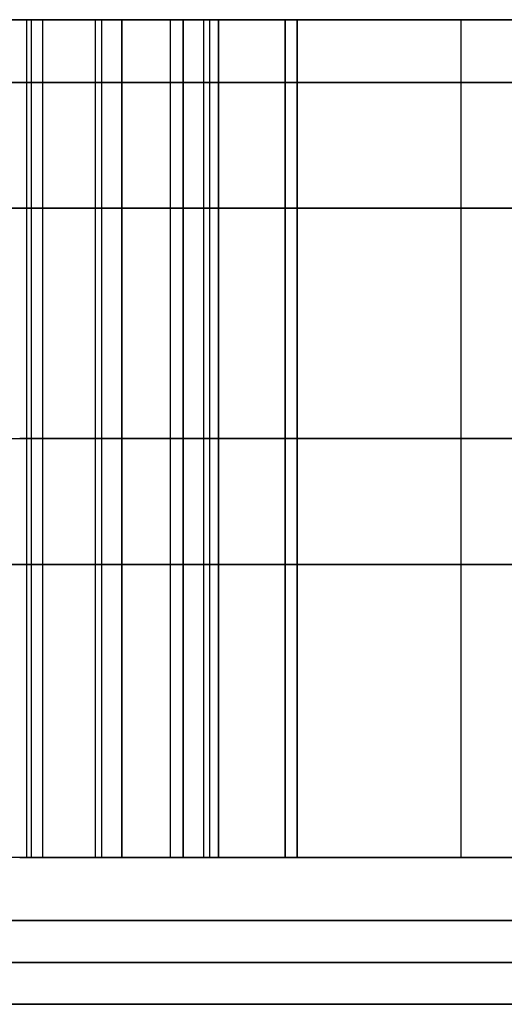
# Model space of a CAD drawing. Units: millimetres. Extents: x -20 to 20, y -625 to 44.
# Drawn here: x -7 to -6, y -597 to -595 of the extents above; entities that cross this region are included whole.
import ezdxf

# ---------------------------------------------------------------- set-up
doc = ezdxf.new("R2010")
doc.units = ezdxf.units.MM
doc.header["$MEASUREMENT"] = 0
doc.layers.add('2', color=7, linetype='Continuous')
doc.layers.add('3', color=7, linetype='Continuous')

msp = doc.modelspace()

# ---------------------------------------------------------------- linework, layer by layer
at = {"layer": '2', "color": 7, "true_color": 0xf5f5f5}
for p, q in [((-6.5293, -594.9207, -30.1707), (-7.7707, -594.9207, -30.1707)), ((-6.745, -594.9207, -15.1479), (-6.745, -596.9207, -15.1479)), ((-6.5922, -594.9207, -43.8582), (-6.5922, -596.9207, -43.8582)), ((-6.5922, -594.9207, -15.8082), (-6.5922, -596.9207, -15.8082)), ((-6.5922, -594.9207, -17.4582), (-6.5922, -596.9207, -17.4582)), ((-6.5922, -594.9207, -19.1082), (-6.5922, -596.9207, -19.1082)), ((-6.5922, -594.9207, -20.7582), (-6.5922, -596.9207, -20.7582)), ((-6.5922, -594.9207, -22.4082), (-6.5922, -596.9207, -22.4082)), ((-6.5922, -594.9207, -24.0582), (-6.5922, -596.9207, -24.0582)), ((-6.5922, -594.9207, -25.7082), (-6.5922, -596.9207, -25.7082)), ((-6.5922, -594.9207, -27.3582), (-6.5922, -596.9207, -27.3582)), ((-6.5922, -594.9207, -29.0082), (-6.5922, -596.9207, -29.0082)), ((-6.5922, -594.9207, -30.6582), (-6.5922, -596.9207, -30.6582)), ((-6.5922, -594.9207, -32.3082), (-6.5922, -596.9207, -32.3082)), ((-6.5922, -594.9207, -33.9582), (-6.5922, -596.9207, -33.9582)), ((-6.5922, -594.9207, -35.6082), (-6.5922, -596.9207, -35.6082)), ((-6.5922, -594.9207, -37.2582), (-6.5922, -596.9207, -37.2582)), ((-6.5922, -594.9207, -38.9082), (-6.5922, -596.9207, -38.9082)), ((-6.5922, -594.9207, -40.5582), (-6.5922, -596.9207, -40.5582)), ((-6.5922, -594.9207, -42.2082), (-6.5922, -596.9207, -42.2082)), ((-6.5778, -594.9207, -44.5582), (-6.5778, -596.9207, -44.5582)), ((-6.5778, -594.9207, -16.5082), (-6.5778, -596.9207, -16.5082)), ((-6.5778, -594.9207, -18.1582), (-6.5778, -596.9207, -18.1582)), ((-6.5778, -594.9207, -19.8082), (-6.5778, -596.9207, -19.8082)), ((-6.5778, -594.9207, -21.4582), (-6.5778, -596.9207, -21.4582)), ((-6.5778, -594.9207, -23.1082), (-6.5778, -596.9207, -23.1082)), ((-6.5778, -594.9207, -24.7582), (-6.5778, -596.9207, -24.7582)), ((-6.5778, -594.9207, -26.4082), (-6.5778, -596.9207, -26.4082)), ((-6.5778, -594.9207, -28.0582), (-6.5778, -596.9207, -28.0582)), ((-6.5778, -594.9207, -29.7082), (-6.5778, -596.9207, -29.7082)), ((-6.5778, -594.9207, -31.3582), (-6.5778, -596.9207, -31.3582)), ((-6.5778, -594.9207, -33.0082), (-6.5778, -596.9207, -33.0082)), ((-6.5778, -594.9207, -34.6582), (-6.5778, -596.9207, -34.6582)), ((-6.5778, -594.9207, -36.3082), (-6.5778, -596.9207, -36.3082)), ((-6.5778, -594.9207, -37.9582), (-6.5778, -596.9207, -37.9582)), ((-6.5778, -594.9207, -39.6082), (-6.5778, -596.9207, -39.6082)), ((-6.5778, -594.9207, -41.2582), (-6.5778, -596.9207, -41.2582)), ((-6.5778, -594.9207, -42.9082), (-6.5778, -596.9207, -42.9082)), ((-6.4137, -594.9207, -45.2211), (-6.4137, -596.9207, -45.2211)), ((-6.4137, -594.9207, -15.1204), (-6.4137, -596.9207, -15.1204)), ((-6.3345, -594.9207, -44.6832), (-6.3345, -596.9207, -44.6832)), ((-6.3345, -594.9207, -16.6332), (-6.3345, -596.9207, -16.6332)), ((-6.3345, -594.9207, -18.2832), (-6.3345, -596.9207, -18.2832)), ((-6.3345, -594.9207, -19.9332), (-6.3345, -596.9207, -19.9332)), ((-6.3345, -594.9207, -21.5832), (-6.3345, -596.9207, -21.5832)), ((-6.3345, -594.9207, -23.2332), (-6.3345, -596.9207, -23.2332)), ((-6.3345, -594.9207, -24.8832), (-6.3345, -596.9207, -24.8832)), ((-6.3345, -594.9207, -26.5332), (-6.3345, -596.9207, -26.5332)), ((-6.3345, -594.9207, -28.1832), (-6.3345, -596.9207, -28.1832)), ((-6.3345, -594.9207, -29.8332), (-6.3345, -596.9207, -29.8332)), ((-6.3345, -594.9207, -31.4832), (-6.3345, -596.9207, -31.4832)), ((-6.3345, -594.9207, -33.1332), (-6.3345, -596.9207, -33.1332)), ((-6.3345, -594.9207, -34.7832), (-6.3345, -596.9207, -34.7832)), ((-6.3345, -594.9207, -36.4332), (-6.3345, -596.9207, -36.4332)), ((-6.3345, -594.9207, -38.0832), (-6.3345, -596.9207, -38.0832)), ((-6.3345, -594.9207, -39.7332), (-6.3345, -596.9207, -39.7332)), ((-6.3345, -594.9207, -41.3832), (-6.3345, -596.9207, -41.3832)), ((-6.3345, -594.9207, -43.0332), (-6.3345, -596.9207, -43.0332)), ((-6.3201, -594.9207, -15.6832), (-6.3201, -596.9207, -15.6832)), ((-6.3201, -594.9207, -17.3332), (-6.3201, -596.9207, -17.3332)), ((-6.3201, -594.9207, -18.9832), (-6.3201, -596.9207, -18.9832)), ((-6.3201, -594.9207, -20.6332), (-6.3201, -596.9207, -20.6332)), ((-6.3201, -594.9207, -22.2832), (-6.3201, -596.9207, -22.2832)), ((-6.3201, -594.9207, -23.9332), (-6.3201, -596.9207, -23.9332)), ((-6.3201, -594.9207, -25.5832), (-6.3201, -596.9207, -25.5832)), ((-6.3201, -594.9207, -27.2332), (-6.3201, -596.9207, -27.2332)), ((-6.3201, -594.9207, -28.8832), (-6.3201, -596.9207, -28.8832)), ((-6.3201, -594.9207, -30.5332), (-6.3201, -596.9207, -30.5332)), ((-6.3201, -594.9207, -32.1832), (-6.3201, -596.9207, -32.1832)), ((-6.3201, -594.9207, -33.8332), (-6.3201, -596.9207, -33.8332)), ((-6.3201, -594.9207, -35.4832), (-6.3201, -596.9207, -35.4832)), ((-6.3201, -594.9207, -37.1332), (-6.3201, -596.9207, -37.1332)), ((-6.3201, -594.9207, -38.7832), (-6.3201, -596.9207, -38.7832)), ((-6.3201, -594.9207, -40.4332), (-6.3201, -596.9207, -40.4332)), ((-6.3201, -594.9207, -42.0832), (-6.3201, -596.9207, -42.0832)), ((-6.3201, -594.9207, -43.7332), (-6.3201, -596.9207, -43.7332)), ((-5.72, -594.9207, -44.3457), (-5.72, -596.9207, -44.3457)), ((-5.72, -594.9207, -16.0457), (-5.72, -596.9207, -16.0457)), ((-5.72, -594.9207, -17.6957), (-5.72, -596.9207, -17.6957)), ((-5.72, -594.9207, -16.2957), (-5.72, -596.9207, -16.2957)), ((-5.72, -594.9207, -19.3457), (-5.72, -596.9207, -19.3457)), ((-5.72, -594.9207, -17.9457), (-5.72, -596.9207, -17.9457)), ((-5.72, -594.9207, -20.9957), (-5.72, -596.9207, -20.9957)), ((-5.72, -594.9207, -19.5957), (-5.72, -596.9207, -19.5957)), ((-5.72, -594.9207, -22.6457), (-5.72, -596.9207, -22.6457)), ((-5.72, -594.9207, -21.2457), (-5.72, -596.9207, -21.2457)), ((-5.72, -594.9207, -24.2957), (-5.72, -596.9207, -24.2957)), ((-5.72, -594.9207, -22.8957), (-5.72, -596.9207, -22.8957)), ((-5.72, -594.9207, -25.9457), (-5.72, -596.9207, -25.9457)), ((-5.72, -594.9207, -24.5457), (-5.72, -596.9207, -24.5457)), ((-5.72, -594.9207, -27.5957), (-5.72, -596.9207, -27.5957)), ((-5.72, -594.9207, -26.1957), (-5.72, -596.9207, -26.1957)), ((-5.72, -594.9207, -29.2457), (-5.72, -596.9207, -29.2457)), ((-5.72, -594.9207, -27.8457), (-5.72, -596.9207, -27.8457)), ((-5.72, -594.9207, -30.8957), (-5.72, -596.9207, -30.8957)), ((-5.72, -594.9207, -29.4957), (-5.72, -596.9207, -29.4957)), ((-5.72, -594.9207, -32.5457), (-5.72, -596.9207, -32.5457)), ((-5.72, -594.9207, -31.1457), (-5.72, -596.9207, -31.1457)), ((-5.72, -594.9207, -34.1957), (-5.72, -596.9207, -34.1957)), ((-5.72, -594.9207, -32.7957), (-5.72, -596.9207, -32.7957)), ((-5.72, -594.9207, -35.8457), (-5.72, -596.9207, -35.8457)), ((-5.72, -594.9207, -34.4457), (-5.72, -596.9207, -34.4457)), ((-5.72, -594.9207, -37.4957), (-5.72, -596.9207, -37.4957)), ((-5.72, -594.9207, -36.0957), (-5.72, -596.9207, -36.0957)), ((-5.72, -594.9207, -39.1457), (-5.72, -596.9207, -39.1457)), ((-5.72, -594.9207, -37.7457), (-5.72, -596.9207, -37.7457)), ((-5.72, -594.9207, -40.7957), (-5.72, -596.9207, -40.7957)), ((-5.72, -594.9207, -39.3957), (-5.72, -596.9207, -39.3957)), ((-5.72, -594.9207, -42.4457), (-5.72, -596.9207, -42.4457)), ((-5.72, -594.9207, -41.0457), (-5.72, -596.9207, -41.0457)), ((-5.72, -594.9207, -44.0957), (-5.72, -596.9207, -44.0957)), ((-5.72, -594.9207, -42.6957), (-5.72, -596.9207, -42.6957)), ((-6.8015, -595.9207, -45.1457), (-6.7562, -595.9207, -45.2241)), ((-6.8015, -595.9207, -43.4957), (-6.3829, -595.9207, -44.2207)), ((-6.8015, -595.9207, -15.4457), (-6.3829, -595.9207, -16.1707)), ((-6.8015, -595.9207, -17.0957), (-6.3829, -595.9207, -17.8207)), ((-6.8015, -595.9207, -18.7457), (-6.3829, -595.9207, -19.4707)), ((-6.8015, -595.9207, -20.3957), (-6.3829, -595.9207, -21.1207)), ((-6.8015, -595.9207, -22.0457), (-6.3829, -595.9207, -22.7707)), ((-6.8015, -595.9207, -23.6957), (-6.3829, -595.9207, -24.4207)), ((-6.8015, -595.9207, -25.3457), (-6.3829, -595.9207, -26.0707)), ((-6.8015, -595.9207, -26.9957), (-6.3829, -595.9207, -27.7207)), ((-6.8015, -595.9207, -28.6457), (-6.3829, -595.9207, -29.3707)), ((-6.8015, -595.9207, -30.2957), (-6.3829, -595.9207, -31.0207)), ((-6.8015, -595.9207, -31.9457), (-6.3829, -595.9207, -32.6707)), ((-6.8015, -595.9207, -33.5957), (-6.3829, -595.9207, -34.3207)), ((-6.8015, -595.9207, -35.2457), (-6.3829, -595.9207, -35.9707)), ((-6.8015, -595.9207, -36.8957), (-6.3829, -595.9207, -37.6207)), ((-6.8015, -595.9207, -38.5457), (-6.3829, -595.9207, -39.2707)), ((-6.8015, -595.9207, -40.1957), (-6.3829, -595.9207, -40.9207)), ((-6.8015, -595.9207, -41.8457), (-6.3829, -595.9207, -42.5707)), ((-6.3829, -595.9207, -44.2207), (-6.7726, -595.9207, -44.8957)), ((-6.3829, -595.9207, -16.1707), (-6.7726, -595.9207, -16.8457)), ((-6.7173, -595.9207, -15.1), (-6.7726, -595.9207, -15.1957)), ((-6.3829, -595.9207, -17.8207), (-6.7726, -595.9207, -18.4957)), ((-6.3829, -595.9207, -19.4707), (-6.7726, -595.9207, -20.1457)), ((-6.3829, -595.9207, -21.1207), (-6.7726, -595.9207, -21.7957)), ((-6.3829, -595.9207, -22.7707), (-6.7726, -595.9207, -23.4457)), ((-6.3829, -595.9207, -24.4207), (-6.7726, -595.9207, -25.0957)), ((-6.3829, -595.9207, -26.0707), (-6.7726, -595.9207, -26.7457)), ((-6.3829, -595.9207, -27.7207), (-6.7726, -595.9207, -28.3957)), ((-6.3829, -595.9207, -29.3707), (-6.7726, -595.9207, -30.0457)), ((-6.3829, -595.9207, -31.0207), (-6.7726, -595.9207, -31.6957)), ((-6.3829, -595.9207, -32.6707), (-6.7726, -595.9207, -33.3457)), ((-6.3829, -595.9207, -34.3207), (-6.7726, -595.9207, -34.9957)), ((-6.3829, -595.9207, -35.9707), (-6.7726, -595.9207, -36.6457)), ((-6.3829, -595.9207, -37.6207), (-6.7726, -595.9207, -38.2957)), ((-6.3829, -595.9207, -39.2707), (-6.7726, -595.9207, -39.9457)), ((-6.3829, -595.9207, -40.9207), (-6.7726, -595.9207, -41.5957)), ((-6.3829, -595.9207, -42.5707), (-6.7726, -595.9207, -43.2457)), ((-6.5293, -595.9207, -45.0207), (-6.1396, -595.9207, -44.3457)), ((-6.298, -595.9207, -45.4215), (-6.5293, -595.9207, -45.0207)), ((-6.5293, -595.9207, -15.3207), (-6.298, -595.9207, -14.92)), ((-6.1108, -595.9207, -16.0457), (-6.5293, -595.9207, -15.3207)), ((-6.1108, -595.9207, -17.6957), (-6.5293, -595.9207, -16.9707)), ((-6.5293, -595.9207, -16.9707), (-6.1396, -595.9207, -16.2957)), ((-6.1108, -595.9207, -19.3457), (-6.5293, -595.9207, -18.6207)), ((-6.5293, -595.9207, -18.6207), (-6.1396, -595.9207, -17.9457)), ((-6.1108, -595.9207, -20.9957), (-6.5293, -595.9207, -20.2707)), ((-6.5293, -595.9207, -20.2707), (-6.1396, -595.9207, -19.5957)), ((-6.1108, -595.9207, -22.6457), (-6.5293, -595.9207, -21.9207)), ((-6.5293, -595.9207, -21.9207), (-6.1396, -595.9207, -21.2457)), ((-6.1108, -595.9207, -24.2957), (-6.5293, -595.9207, -23.5707)), ((-6.5293, -595.9207, -23.5707), (-6.1396, -595.9207, -22.8957)), ((-6.1108, -595.9207, -25.9457), (-6.5293, -595.9207, -25.2207)), ((-6.5293, -595.9207, -25.2207), (-6.1396, -595.9207, -24.5457)), ((-6.1108, -595.9207, -27.5957), (-6.5293, -595.9207, -26.8707)), ((-6.5293, -595.9207, -26.8707), (-6.1396, -595.9207, -26.1957)), ((-6.1108, -595.9207, -29.2457), (-6.5293, -595.9207, -28.5207)), ((-6.5293, -595.9207, -28.5207), (-6.1396, -595.9207, -27.8457)), ((-6.1108, -595.9207, -30.8957), (-6.5293, -595.9207, -30.1707)), ((-6.5293, -595.9207, -30.1707), (-6.1396, -595.9207, -29.4957)), ((-6.1108, -595.9207, -32.5457), (-6.5293, -595.9207, -31.8207)), ((-6.5293, -595.9207, -31.8207), (-6.1396, -595.9207, -31.1457)), ((-6.1108, -595.9207, -34.1957), (-6.5293, -595.9207, -33.4707)), ((-6.5293, -595.9207, -33.4707), (-6.1396, -595.9207, -32.7957)), ((-6.1108, -595.9207, -35.8457), (-6.5293, -595.9207, -35.1207)), ((-6.5293, -595.9207, -35.1207), (-6.1396, -595.9207, -34.4457)), ((-6.1108, -595.9207, -37.4957), (-6.5293, -595.9207, -36.7707)), ((-6.5293, -595.9207, -36.7707), (-6.1396, -595.9207, -36.0957)), ((-6.1108, -595.9207, -39.1457), (-6.5293, -595.9207, -38.4207)), ((-6.5293, -595.9207, -38.4207), (-6.1396, -595.9207, -37.7457)), ((-6.1108, -595.9207, -40.7957), (-6.5293, -595.9207, -40.0707)), ((-6.5293, -595.9207, -40.0707), (-6.1396, -595.9207, -39.3957)), ((-6.1108, -595.9207, -42.4457), (-6.5293, -595.9207, -41.7207)), ((-6.5293, -595.9207, -41.7207), (-6.1396, -595.9207, -41.0457)), ((-6.1108, -595.9207, -44.0957), (-6.5293, -595.9207, -43.3707)), ((-6.5293, -595.9207, -43.3707), (-6.1396, -595.9207, -42.6957)), ((-6.1396, -595.9207, -44.3457), (-5.3004, -595.9207, -44.3457)), ((-6.1396, -595.9207, -16.2957), (-5.3004, -595.9207, -16.2957)), ((-6.1396, -595.9207, -17.9457), (-5.3004, -595.9207, -17.9457)), ((-6.1396, -595.9207, -19.5957), (-5.3004, -595.9207, -19.5957)), ((-6.1396, -595.9207, -21.2457), (-5.3004, -595.9207, -21.2457)), ((-6.1396, -595.9207, -22.8957), (-5.3004, -595.9207, -22.8957)), ((-6.1396, -595.9207, -24.5457), (-5.3004, -595.9207, -24.5457)), ((-6.1396, -595.9207, -26.1957), (-5.3004, -595.9207, -26.1957)), ((-6.1396, -595.9207, -27.8457), (-5.3004, -595.9207, -27.8457)), ((-6.1396, -595.9207, -29.4957), (-5.3004, -595.9207, -29.4957)), ((-6.1396, -595.9207, -31.1457), (-5.3004, -595.9207, -31.1457)), ((-6.1396, -595.9207, -32.7957), (-5.3004, -595.9207, -32.7957)), ((-6.1396, -595.9207, -34.4457), (-5.3004, -595.9207, -34.4457)), ((-6.1396, -595.9207, -36.0957), (-5.3004, -595.9207, -36.0957)), ((-6.1396, -595.9207, -37.7457), (-5.3004, -595.9207, -37.7457)), ((-6.1396, -595.9207, -39.3957), (-5.3004, -595.9207, -39.3957)), ((-6.1396, -595.9207, -41.0457), (-5.3004, -595.9207, -41.0457)), ((-6.1396, -595.9207, -42.6957), (-5.3004, -595.9207, -42.6957)), ((-5.3292, -595.9207, -16.0457), (-6.1108, -595.9207, -16.0457)), ((-5.3292, -595.9207, -17.6957), (-6.1108, -595.9207, -17.6957)), ((-5.3292, -595.9207, -19.3457), (-6.1108, -595.9207, -19.3457)), ((-5.3292, -595.9207, -20.9957), (-6.1108, -595.9207, -20.9957)), ((-5.3292, -595.9207, -22.6457), (-6.1108, -595.9207, -22.6457)), ((-5.3292, -595.9207, -24.2957), (-6.1108, -595.9207, -24.2957)), ((-5.3292, -595.9207, -25.9457), (-6.1108, -595.9207, -25.9457)), ((-5.3292, -595.9207, -27.5957), (-6.1108, -595.9207, -27.5957)), ((-5.3292, -595.9207, -29.2457), (-6.1108, -595.9207, -29.2457)), ((-5.3292, -595.9207, -30.8957), (-6.1108, -595.9207, -30.8957)), ((-5.3292, -595.9207, -32.5457), (-6.1108, -595.9207, -32.5457)), ((-5.3292, -595.9207, -34.1957), (-6.1108, -595.9207, -34.1957)), ((-5.3292, -595.9207, -35.8457), (-6.1108, -595.9207, -35.8457)), ((-5.3292, -595.9207, -37.4957), (-6.1108, -595.9207, -37.4957)), ((-5.3292, -595.9207, -39.1457), (-6.1108, -595.9207, -39.1457)), ((-5.3292, -595.9207, -40.7957), (-6.1108, -595.9207, -40.7957)), ((-5.3292, -595.9207, -42.4457), (-6.1108, -595.9207, -42.4457)), ((-5.3292, -595.9207, -44.0957), (-6.1108, -595.9207, -44.0957)), ((-6.5293, -596.9207, -30.1707), (-7.7707, -596.9207, -30.1707))]:
    msp.add_line(p, q, dxfattribs=at)
at = {"layer": '2', "color": 7, "true_color": 0xf5f5f5, "extrusion": (9.70118e-17, 1, -4.35408e-17)}
msp.add_arc((0, -30.1707, -594.9207), 16.5, 292.43873, 294.17149, dxfattribs=at)
at = {"layer": '2', "color": 7, "true_color": 0xf5f5f5, "extrusion": (0, 1, 0)}
for centre, start, end in [((0, -30.1707, -594.9207), 65.97655, 67.56127), ((0, -30.1707, -595.9207), 292.43873, 294.17149), ((0, -30.1707, -595.9207), 65.97655, 67.56127)]:
    msp.add_arc(centre, 16.5, start, end, dxfattribs=at)
at = {"layer": '2', "color": 7, "true_color": 0xf5f5f5, "extrusion": (-4.28047e-18, 1, 1.92116e-18)}
msp.add_arc((0, -30.1707, -596.9207), 16.5, 292.43873, 294.17149, dxfattribs=at)
at = {"layer": '2', "color": 7, "true_color": 0xf5f5f5, "extrusion": (-1.70606e-17, 1, -7.60422e-18)}
msp.add_arc((0, -30.1707, -596.9207), 16.5, 65.97655, 67.56127, dxfattribs=at)
at = {"layer": '2', "color": 7, "true_color": 0xf5f5f5}
for points in [[(-6.8015, -594.9207, -45.1457), (-6.7789, -594.9207, -45.1849), (-6.7562, -594.9207, -45.2241)], [(-6.8015, -594.9207, -43.4957), (-6.5922, -594.9207, -43.8582), (-6.3829, -594.9207, -44.2207)], [(-6.8015, -594.9207, -15.4457), (-6.5922, -594.9207, -15.8082), (-6.3829, -594.9207, -16.1707)], [(-6.8015, -594.9207, -17.0957), (-6.5922, -594.9207, -17.4582), (-6.3829, -594.9207, -17.8207)], [(-6.8015, -594.9207, -18.7457), (-6.5922, -594.9207, -19.1082), (-6.3829, -594.9207, -19.4707)], [(-6.8015, -594.9207, -20.3957), (-6.5922, -594.9207, -20.7582), (-6.3829, -594.9207, -21.1207)], [(-6.8015, -594.9207, -22.0457), (-6.5922, -594.9207, -22.4082), (-6.3829, -594.9207, -22.7707)], [(-6.8015, -594.9207, -23.6957), (-6.5922, -594.9207, -24.0582), (-6.3829, -594.9207, -24.4207)], [(-6.8015, -594.9207, -25.3457), (-6.5922, -594.9207, -25.7082), (-6.3829, -594.9207, -26.0707)], [(-6.8015, -594.9207, -26.9957), (-6.5922, -594.9207, -27.3582), (-6.3829, -594.9207, -27.7207)], [(-6.8015, -594.9207, -28.6457), (-6.5922, -594.9207, -29.0082), (-6.3829, -594.9207, -29.3707)], [(-6.8015, -594.9207, -30.2957), (-6.5922, -594.9207, -30.6582), (-6.3829, -594.9207, -31.0207)], [(-6.8015, -594.9207, -31.9457), (-6.5922, -594.9207, -32.3082), (-6.3829, -594.9207, -32.6707)], [(-6.8015, -594.9207, -33.5957), (-6.5922, -594.9207, -33.9582), (-6.3829, -594.9207, -34.3207)], [(-6.8015, -594.9207, -35.2457), (-6.5922, -594.9207, -35.6082), (-6.3829, -594.9207, -35.9707)], [(-6.8015, -594.9207, -36.8957), (-6.5922, -594.9207, -37.2582), (-6.3829, -594.9207, -37.6207)], [(-6.8015, -594.9207, -38.5457), (-6.5922, -594.9207, -38.9082), (-6.3829, -594.9207, -39.2707)], [(-6.8015, -594.9207, -40.1957), (-6.5922, -594.9207, -40.5582), (-6.3829, -594.9207, -40.9207)], [(-6.8015, -594.9207, -41.8457), (-6.5922, -594.9207, -42.2082), (-6.3829, -594.9207, -42.5707)], [(-6.3829, -594.9207, -44.2207), (-6.5778, -594.9207, -44.5582), (-6.7726, -594.9207, -44.8957)], [(-6.3829, -594.9207, -16.1707), (-6.5778, -594.9207, -16.5082), (-6.7726, -594.9207, -16.8457)], [(-6.7173, -594.9207, -15.1), (-6.745, -594.9207, -15.1479), (-6.7726, -594.9207, -15.1957)], [(-6.3829, -594.9207, -17.8207), (-6.5778, -594.9207, -18.1582), (-6.7726, -594.9207, -18.4957)], [(-6.3829, -594.9207, -19.4707), (-6.5778, -594.9207, -19.8082), (-6.7726, -594.9207, -20.1457)], [(-6.3829, -594.9207, -21.1207), (-6.5778, -594.9207, -21.4582), (-6.7726, -594.9207, -21.7957)], [(-6.3829, -594.9207, -22.7707), (-6.5778, -594.9207, -23.1082), (-6.7726, -594.9207, -23.4457)], [(-6.3829, -594.9207, -24.4207), (-6.5778, -594.9207, -24.7582), (-6.7726, -594.9207, -25.0957)], [(-6.3829, -594.9207, -26.0707), (-6.5778, -594.9207, -26.4082), (-6.7726, -594.9207, -26.7457)], [(-6.3829, -594.9207, -27.7207), (-6.5778, -594.9207, -28.0582), (-6.7726, -594.9207, -28.3957)], [(-6.3829, -594.9207, -29.3707), (-6.5778, -594.9207, -29.7082), (-6.7726, -594.9207, -30.0457)], [(-6.3829, -594.9207, -31.0207), (-6.5778, -594.9207, -31.3582), (-6.7726, -594.9207, -31.6957)], [(-6.3829, -594.9207, -32.6707), (-6.5778, -594.9207, -33.0082), (-6.7726, -594.9207, -33.3457)], [(-6.3829, -594.9207, -34.3207), (-6.5778, -594.9207, -34.6582), (-6.7726, -594.9207, -34.9957)], [(-6.3829, -594.9207, -35.9707), (-6.5778, -594.9207, -36.3082), (-6.7726, -594.9207, -36.6457)], [(-6.3829, -594.9207, -37.6207), (-6.5778, -594.9207, -37.9582), (-6.7726, -594.9207, -38.2957)], [(-6.3829, -594.9207, -39.2707), (-6.5778, -594.9207, -39.6082), (-6.7726, -594.9207, -39.9457)], [(-6.3829, -594.9207, -40.9207), (-6.5778, -594.9207, -41.2582), (-6.7726, -594.9207, -41.5957)], [(-6.3829, -594.9207, -42.5707), (-6.5778, -594.9207, -42.9082), (-6.7726, -594.9207, -43.2457)], [(-6.7562, -594.9207, -45.2241), (-6.7562, -595.9207, -45.2241), (-6.7562, -596.9207, -45.2241)], [(-6.7173, -596.9207, -15.1), (-6.7173, -595.9207, -15.1), (-6.7173, -594.9207, -15.1)], [(-6.5293, -594.9207, -45.0207), (-6.3345, -594.9207, -44.6832), (-6.1396, -594.9207, -44.3457)], [(-6.5293, -596.9207, -45.0207), (-6.5293, -595.9207, -45.0207), (-6.5293, -594.9207, -45.0207)], [(-6.298, -594.9207, -45.4215), (-6.4137, -594.9207, -45.2211), (-6.5293, -594.9207, -45.0207)], [(-6.5293, -594.9207, -15.3207), (-6.4137, -594.9207, -15.1204), (-6.298, -594.9207, -14.92)], [(-6.5293, -596.9207, -15.3207), (-6.5293, -595.9207, -15.3207), (-6.5293, -594.9207, -15.3207)], [(-6.1108, -594.9207, -16.0457), (-6.3201, -594.9207, -15.6832), (-6.5293, -594.9207, -15.3207)], [(-6.5293, -594.9207, -16.9707), (-6.5293, -595.9207, -16.9707), (-6.5293, -596.9207, -16.9707)], [(-6.1108, -594.9207, -17.6957), (-6.3201, -594.9207, -17.3332), (-6.5293, -594.9207, -16.9707)], [(-6.5293, -594.9207, -16.9707), (-6.3345, -594.9207, -16.6332), (-6.1396, -594.9207, -16.2957)], [(-6.5293, -594.9207, -18.6207), (-6.5293, -595.9207, -18.6207), (-6.5293, -596.9207, -18.6207)], [(-6.1108, -594.9207, -19.3457), (-6.3201, -594.9207, -18.9832), (-6.5293, -594.9207, -18.6207)], [(-6.5293, -594.9207, -18.6207), (-6.3345, -594.9207, -18.2832), (-6.1396, -594.9207, -17.9457)], [(-6.5293, -594.9207, -20.2707), (-6.5293, -595.9207, -20.2707), (-6.5293, -596.9207, -20.2707)], [(-6.1108, -594.9207, -20.9957), (-6.3201, -594.9207, -20.6332), (-6.5293, -594.9207, -20.2707)], [(-6.5293, -594.9207, -20.2707), (-6.3345, -594.9207, -19.9332), (-6.1396, -594.9207, -19.5957)], [(-6.5293, -594.9207, -21.9207), (-6.5293, -595.9207, -21.9207), (-6.5293, -596.9207, -21.9207)], [(-6.1108, -594.9207, -22.6457), (-6.3201, -594.9207, -22.2832), (-6.5293, -594.9207, -21.9207)], [(-6.5293, -594.9207, -21.9207), (-6.3345, -594.9207, -21.5832), (-6.1396, -594.9207, -21.2457)], [(-6.5293, -594.9207, -23.5707), (-6.5293, -595.9207, -23.5707), (-6.5293, -596.9207, -23.5707)], [(-6.1108, -594.9207, -24.2957), (-6.3201, -594.9207, -23.9332), (-6.5293, -594.9207, -23.5707)], [(-6.5293, -594.9207, -23.5707), (-6.3345, -594.9207, -23.2332), (-6.1396, -594.9207, -22.8957)], [(-6.5293, -594.9207, -25.2207), (-6.5293, -595.9207, -25.2207), (-6.5293, -596.9207, -25.2207)], [(-6.1108, -594.9207, -25.9457), (-6.3201, -594.9207, -25.5832), (-6.5293, -594.9207, -25.2207)], [(-6.5293, -594.9207, -25.2207), (-6.3345, -594.9207, -24.8832), (-6.1396, -594.9207, -24.5457)], [(-6.5293, -594.9207, -26.8707), (-6.5293, -595.9207, -26.8707), (-6.5293, -596.9207, -26.8707)], [(-6.1108, -594.9207, -27.5957), (-6.3201, -594.9207, -27.2332), (-6.5293, -594.9207, -26.8707)], [(-6.5293, -594.9207, -26.8707), (-6.3345, -594.9207, -26.5332), (-6.1396, -594.9207, -26.1957)], [(-6.5293, -594.9207, -28.5207), (-6.5293, -595.9207, -28.5207), (-6.5293, -596.9207, -28.5207)], [(-6.1108, -594.9207, -29.2457), (-6.3201, -594.9207, -28.8832), (-6.5293, -594.9207, -28.5207)], [(-6.5293, -594.9207, -28.5207), (-6.3345, -594.9207, -28.1832), (-6.1396, -594.9207, -27.8457)], [(-6.5293, -594.9207, -30.1707), (-6.5293, -595.9207, -30.1707), (-6.5293, -596.9207, -30.1707)], [(-6.1108, -594.9207, -30.8957), (-6.3201, -594.9207, -30.5332), (-6.5293, -594.9207, -30.1707)], [(-6.5293, -594.9207, -30.1707), (-6.3345, -594.9207, -29.8332), (-6.1396, -594.9207, -29.4957)], [(-6.5293, -594.9207, -31.8207), (-6.5293, -595.9207, -31.8207), (-6.5293, -596.9207, -31.8207)], [(-6.1108, -594.9207, -32.5457), (-6.3201, -594.9207, -32.1832), (-6.5293, -594.9207, -31.8207)], [(-6.5293, -594.9207, -31.8207), (-6.3345, -594.9207, -31.4832), (-6.1396, -594.9207, -31.1457)], [(-6.5293, -594.9207, -33.4707), (-6.5293, -595.9207, -33.4707), (-6.5293, -596.9207, -33.4707)], [(-6.1108, -594.9207, -34.1957), (-6.3201, -594.9207, -33.8332), (-6.5293, -594.9207, -33.4707)], [(-6.5293, -594.9207, -33.4707), (-6.3345, -594.9207, -33.1332), (-6.1396, -594.9207, -32.7957)], [(-6.5293, -594.9207, -35.1207), (-6.5293, -595.9207, -35.1207), (-6.5293, -596.9207, -35.1207)], [(-6.1108, -594.9207, -35.8457), (-6.3201, -594.9207, -35.4832), (-6.5293, -594.9207, -35.1207)], [(-6.5293, -594.9207, -35.1207), (-6.3345, -594.9207, -34.7832), (-6.1396, -594.9207, -34.4457)], [(-6.5293, -594.9207, -36.7707), (-6.5293, -595.9207, -36.7707), (-6.5293, -596.9207, -36.7707)], [(-6.1108, -594.9207, -37.4957), (-6.3201, -594.9207, -37.1332), (-6.5293, -594.9207, -36.7707)], [(-6.5293, -594.9207, -36.7707), (-6.3345, -594.9207, -36.4332), (-6.1396, -594.9207, -36.0957)], [(-6.5293, -594.9207, -38.4207), (-6.5293, -595.9207, -38.4207), (-6.5293, -596.9207, -38.4207)], [(-6.1108, -594.9207, -39.1457), (-6.3201, -594.9207, -38.7832), (-6.5293, -594.9207, -38.4207)], [(-6.5293, -594.9207, -38.4207), (-6.3345, -594.9207, -38.0832), (-6.1396, -594.9207, -37.7457)], [(-6.5293, -594.9207, -40.0707), (-6.5293, -595.9207, -40.0707), (-6.5293, -596.9207, -40.0707)], [(-6.1108, -594.9207, -40.7957), (-6.3201, -594.9207, -40.4332), (-6.5293, -594.9207, -40.0707)], [(-6.5293, -594.9207, -40.0707), (-6.3345, -594.9207, -39.7332), (-6.1396, -594.9207, -39.3957)], [(-6.5293, -594.9207, -41.7207), (-6.5293, -595.9207, -41.7207), (-6.5293, -596.9207, -41.7207)], [(-6.1108, -594.9207, -42.4457), (-6.3201, -594.9207, -42.0832), (-6.5293, -594.9207, -41.7207)], [(-6.5293, -594.9207, -41.7207), (-6.3345, -594.9207, -41.3832), (-6.1396, -594.9207, -41.0457)], [(-6.5293, -594.9207, -43.3707), (-6.5293, -595.9207, -43.3707), (-6.5293, -596.9207, -43.3707)], [(-6.1108, -594.9207, -44.0957), (-6.3201, -594.9207, -43.7332), (-6.5293, -594.9207, -43.3707)], [(-6.5293, -594.9207, -43.3707), (-6.3345, -594.9207, -43.0332), (-6.1396, -594.9207, -42.6957)], [(-6.3829, -596.9207, -44.2207), (-6.3829, -595.9207, -44.2207), (-6.3829, -594.9207, -44.2207)], [(-6.3829, -596.9207, -16.1707), (-6.3829, -595.9207, -16.1707), (-6.3829, -594.9207, -16.1707)], [(-6.3829, -594.9207, -17.8207), (-6.3829, -595.9207, -17.8207), (-6.3829, -596.9207, -17.8207)], [(-6.3829, -594.9207, -19.4707), (-6.3829, -595.9207, -19.4707), (-6.3829, -596.9207, -19.4707)], [(-6.3829, -594.9207, -21.1207), (-6.3829, -595.9207, -21.1207), (-6.3829, -596.9207, -21.1207)], [(-6.3829, -594.9207, -22.7707), (-6.3829, -595.9207, -22.7707), (-6.3829, -596.9207, -22.7707)], [(-6.3829, -594.9207, -24.4207), (-6.3829, -595.9207, -24.4207), (-6.3829, -596.9207, -24.4207)], [(-6.3829, -594.9207, -26.0707), (-6.3829, -595.9207, -26.0707), (-6.3829, -596.9207, -26.0707)], [(-6.3829, -594.9207, -27.7207), (-6.3829, -595.9207, -27.7207), (-6.3829, -596.9207, -27.7207)], [(-6.3829, -594.9207, -29.3707), (-6.3829, -595.9207, -29.3707), (-6.3829, -596.9207, -29.3707)], [(-6.3829, -594.9207, -31.0207), (-6.3829, -595.9207, -31.0207), (-6.3829, -596.9207, -31.0207)], [(-6.3829, -594.9207, -32.6707), (-6.3829, -595.9207, -32.6707), (-6.3829, -596.9207, -32.6707)], [(-6.3829, -594.9207, -34.3207), (-6.3829, -595.9207, -34.3207), (-6.3829, -596.9207, -34.3207)], [(-6.3829, -594.9207, -35.9707), (-6.3829, -595.9207, -35.9707), (-6.3829, -596.9207, -35.9707)], [(-6.3829, -594.9207, -37.6207), (-6.3829, -595.9207, -37.6207), (-6.3829, -596.9207, -37.6207)], [(-6.3829, -594.9207, -39.2707), (-6.3829, -595.9207, -39.2707), (-6.3829, -596.9207, -39.2707)], [(-6.3829, -594.9207, -40.9207), (-6.3829, -595.9207, -40.9207), (-6.3829, -596.9207, -40.9207)], [(-6.3829, -594.9207, -42.5707), (-6.3829, -595.9207, -42.5707), (-6.3829, -596.9207, -42.5707)], [(-6.298, -596.9207, -45.4215), (-6.298, -595.9207, -45.4215), (-6.298, -594.9207, -45.4215)], [(-6.298, -594.9207, -14.92), (-6.298, -595.9207, -14.92), (-6.298, -596.9207, -14.92)], [(-6.1396, -596.9207, -44.3457), (-6.1396, -595.9207, -44.3457), (-6.1396, -594.9207, -44.3457)], [(-6.1396, -594.9207, -44.3457), (-5.72, -594.9207, -44.3457), (-5.3004, -594.9207, -44.3457)], [(-6.1396, -594.9207, -16.2957), (-6.1396, -595.9207, -16.2957), (-6.1396, -596.9207, -16.2957)], [(-6.1396, -594.9207, -16.2957), (-5.72, -594.9207, -16.2957), (-5.3004, -594.9207, -16.2957)], [(-6.1396, -594.9207, -17.9457), (-6.1396, -595.9207, -17.9457), (-6.1396, -596.9207, -17.9457)], [(-6.1396, -594.9207, -17.9457), (-5.72, -594.9207, -17.9457), (-5.3004, -594.9207, -17.9457)], [(-6.1396, -594.9207, -19.5957), (-6.1396, -595.9207, -19.5957), (-6.1396, -596.9207, -19.5957)], [(-6.1396, -594.9207, -19.5957), (-5.72, -594.9207, -19.5957), (-5.3004, -594.9207, -19.5957)], [(-6.1396, -594.9207, -21.2457), (-6.1396, -595.9207, -21.2457), (-6.1396, -596.9207, -21.2457)], [(-6.1396, -594.9207, -21.2457), (-5.72, -594.9207, -21.2457), (-5.3004, -594.9207, -21.2457)], [(-6.1396, -594.9207, -22.8957), (-6.1396, -595.9207, -22.8957), (-6.1396, -596.9207, -22.8957)], [(-6.1396, -594.9207, -22.8957), (-5.72, -594.9207, -22.8957), (-5.3004, -594.9207, -22.8957)], [(-6.1396, -594.9207, -24.5457), (-6.1396, -595.9207, -24.5457), (-6.1396, -596.9207, -24.5457)], [(-6.1396, -594.9207, -24.5457), (-5.72, -594.9207, -24.5457), (-5.3004, -594.9207, -24.5457)], [(-6.1396, -594.9207, -26.1957), (-6.1396, -595.9207, -26.1957), (-6.1396, -596.9207, -26.1957)], [(-6.1396, -594.9207, -26.1957), (-5.72, -594.9207, -26.1957), (-5.3004, -594.9207, -26.1957)], [(-6.1396, -594.9207, -27.8457), (-6.1396, -595.9207, -27.8457), (-6.1396, -596.9207, -27.8457)], [(-6.1396, -594.9207, -27.8457), (-5.72, -594.9207, -27.8457), (-5.3004, -594.9207, -27.8457)], [(-6.1396, -594.9207, -29.4957), (-6.1396, -595.9207, -29.4957), (-6.1396, -596.9207, -29.4957)], [(-6.1396, -594.9207, -29.4957), (-5.72, -594.9207, -29.4957), (-5.3004, -594.9207, -29.4957)], [(-6.1396, -594.9207, -31.1457), (-6.1396, -595.9207, -31.1457), (-6.1396, -596.9207, -31.1457)], [(-6.1396, -594.9207, -31.1457), (-5.72, -594.9207, -31.1457), (-5.3004, -594.9207, -31.1457)], [(-6.1396, -594.9207, -32.7957), (-6.1396, -595.9207, -32.7957), (-6.1396, -596.9207, -32.7957)], [(-6.1396, -594.9207, -32.7957), (-5.72, -594.9207, -32.7957), (-5.3004, -594.9207, -32.7957)], [(-6.1396, -594.9207, -34.4457), (-6.1396, -595.9207, -34.4457), (-6.1396, -596.9207, -34.4457)], [(-6.1396, -594.9207, -34.4457), (-5.72, -594.9207, -34.4457), (-5.3004, -594.9207, -34.4457)], [(-6.1396, -594.9207, -36.0957), (-6.1396, -595.9207, -36.0957), (-6.1396, -596.9207, -36.0957)], [(-6.1396, -594.9207, -36.0957), (-5.72, -594.9207, -36.0957), (-5.3004, -594.9207, -36.0957)], [(-6.1396, -594.9207, -37.7457), (-6.1396, -595.9207, -37.7457), (-6.1396, -596.9207, -37.7457)], [(-6.1396, -594.9207, -37.7457), (-5.72, -594.9207, -37.7457), (-5.3004, -594.9207, -37.7457)], [(-6.1396, -594.9207, -39.3957), (-6.1396, -595.9207, -39.3957), (-6.1396, -596.9207, -39.3957)], [(-6.1396, -594.9207, -39.3957), (-5.72, -594.9207, -39.3957), (-5.3004, -594.9207, -39.3957)], [(-6.1396, -594.9207, -41.0457), (-6.1396, -595.9207, -41.0457), (-6.1396, -596.9207, -41.0457)], [(-6.1396, -594.9207, -41.0457), (-5.72, -594.9207, -41.0457), (-5.3004, -594.9207, -41.0457)], [(-6.1396, -594.9207, -42.6957), (-6.1396, -595.9207, -42.6957), (-6.1396, -596.9207, -42.6957)], [(-6.1396, -594.9207, -42.6957), (-5.72, -594.9207, -42.6957), (-5.3004, -594.9207, -42.6957)], [(-6.1108, -596.9207, -16.0457), (-6.1108, -595.9207, -16.0457), (-6.1108, -594.9207, -16.0457)], [(-5.3292, -594.9207, -16.0457), (-5.72, -594.9207, -16.0457), (-6.1108, -594.9207, -16.0457)], [(-6.1108, -594.9207, -17.6957), (-6.1108, -595.9207, -17.6957), (-6.1108, -596.9207, -17.6957)], [(-5.3292, -594.9207, -17.6957), (-5.72, -594.9207, -17.6957), (-6.1108, -594.9207, -17.6957)], [(-6.1108, -594.9207, -19.3457), (-6.1108, -595.9207, -19.3457), (-6.1108, -596.9207, -19.3457)], [(-5.3292, -594.9207, -19.3457), (-5.72, -594.9207, -19.3457), (-6.1108, -594.9207, -19.3457)], [(-6.1108, -594.9207, -20.9957), (-6.1108, -595.9207, -20.9957), (-6.1108, -596.9207, -20.9957)], [(-5.3292, -594.9207, -20.9957), (-5.72, -594.9207, -20.9957), (-6.1108, -594.9207, -20.9957)], [(-6.1108, -594.9207, -22.6457), (-6.1108, -595.9207, -22.6457), (-6.1108, -596.9207, -22.6457)], [(-5.3292, -594.9207, -22.6457), (-5.72, -594.9207, -22.6457), (-6.1108, -594.9207, -22.6457)], [(-6.1108, -594.9207, -24.2957), (-6.1108, -595.9207, -24.2957), (-6.1108, -596.9207, -24.2957)], [(-5.3292, -594.9207, -24.2957), (-5.72, -594.9207, -24.2957), (-6.1108, -594.9207, -24.2957)], [(-6.1108, -594.9207, -25.9457), (-6.1108, -595.9207, -25.9457), (-6.1108, -596.9207, -25.9457)], [(-5.3292, -594.9207, -25.9457), (-5.72, -594.9207, -25.9457), (-6.1108, -594.9207, -25.9457)], [(-6.1108, -594.9207, -27.5957), (-6.1108, -595.9207, -27.5957), (-6.1108, -596.9207, -27.5957)], [(-5.3292, -594.9207, -27.5957), (-5.72, -594.9207, -27.5957), (-6.1108, -594.9207, -27.5957)], [(-6.1108, -594.9207, -29.2457), (-6.1108, -595.9207, -29.2457), (-6.1108, -596.9207, -29.2457)], [(-5.3292, -594.9207, -29.2457), (-5.72, -594.9207, -29.2457), (-6.1108, -594.9207, -29.2457)], [(-6.1108, -594.9207, -30.8957), (-6.1108, -595.9207, -30.8957), (-6.1108, -596.9207, -30.8957)], [(-5.3292, -594.9207, -30.8957), (-5.72, -594.9207, -30.8957), (-6.1108, -594.9207, -30.8957)], [(-6.1108, -594.9207, -32.5457), (-6.1108, -595.9207, -32.5457), (-6.1108, -596.9207, -32.5457)], [(-5.3292, -594.9207, -32.5457), (-5.72, -594.9207, -32.5457), (-6.1108, -594.9207, -32.5457)], [(-6.1108, -594.9207, -34.1957), (-6.1108, -595.9207, -34.1957), (-6.1108, -596.9207, -34.1957)], [(-5.3292, -594.9207, -34.1957), (-5.72, -594.9207, -34.1957), (-6.1108, -594.9207, -34.1957)], [(-6.1108, -594.9207, -35.8457), (-6.1108, -595.9207, -35.8457), (-6.1108, -596.9207, -35.8457)], [(-5.3292, -594.9207, -35.8457), (-5.72, -594.9207, -35.8457), (-6.1108, -594.9207, -35.8457)], [(-6.1108, -594.9207, -37.4957), (-6.1108, -595.9207, -37.4957), (-6.1108, -596.9207, -37.4957)], [(-5.3292, -594.9207, -37.4957), (-5.72, -594.9207, -37.4957), (-6.1108, -594.9207, -37.4957)], [(-6.1108, -594.9207, -39.1457), (-6.1108, -595.9207, -39.1457), (-6.1108, -596.9207, -39.1457)], [(-5.3292, -594.9207, -39.1457), (-5.72, -594.9207, -39.1457), (-6.1108, -594.9207, -39.1457)], [(-6.1108, -594.9207, -40.7957), (-6.1108, -595.9207, -40.7957), (-6.1108, -596.9207, -40.7957)], [(-5.3292, -594.9207, -40.7957), (-5.72, -594.9207, -40.7957), (-6.1108, -594.9207, -40.7957)], [(-6.1108, -594.9207, -42.4457), (-6.1108, -595.9207, -42.4457), (-6.1108, -596.9207, -42.4457)], [(-5.3292, -594.9207, -42.4457), (-5.72, -594.9207, -42.4457), (-6.1108, -594.9207, -42.4457)], [(-6.1108, -594.9207, -44.0957), (-6.1108, -595.9207, -44.0957), (-6.1108, -596.9207, -44.0957)], [(-5.3292, -594.9207, -44.0957), (-5.72, -594.9207, -44.0957), (-6.1108, -594.9207, -44.0957)], [(-6.7562, -596.9207, -45.2241), (-6.7789, -596.9207, -45.1849), (-6.8015, -596.9207, -45.1457)], [(-6.3829, -596.9207, -44.2207), (-6.5922, -596.9207, -43.8582), (-6.8015, -596.9207, -43.4957)], [(-6.3829, -596.9207, -16.1707), (-6.5922, -596.9207, -15.8082), (-6.8015, -596.9207, -15.4457)], [(-6.3829, -596.9207, -17.8207), (-6.5922, -596.9207, -17.4582), (-6.8015, -596.9207, -17.0957)], [(-6.3829, -596.9207, -19.4707), (-6.5922, -596.9207, -19.1082), (-6.8015, -596.9207, -18.7457)], [(-6.3829, -596.9207, -21.1207), (-6.5922, -596.9207, -20.7582), (-6.8015, -596.9207, -20.3957)], [(-6.3829, -596.9207, -22.7707), (-6.5922, -596.9207, -22.4082), (-6.8015, -596.9207, -22.0457)], [(-6.3829, -596.9207, -24.4207), (-6.5922, -596.9207, -24.0582), (-6.8015, -596.9207, -23.6957)], [(-6.3829, -596.9207, -26.0707), (-6.5922, -596.9207, -25.7082), (-6.8015, -596.9207, -25.3457)], [(-6.3829, -596.9207, -27.7207), (-6.5922, -596.9207, -27.3582), (-6.8015, -596.9207, -26.9957)], [(-6.3829, -596.9207, -29.3707), (-6.5922, -596.9207, -29.0082), (-6.8015, -596.9207, -28.6457)], [(-6.3829, -596.9207, -31.0207), (-6.5922, -596.9207, -30.6582), (-6.8015, -596.9207, -30.2957)], [(-6.3829, -596.9207, -32.6707), (-6.5922, -596.9207, -32.3082), (-6.8015, -596.9207, -31.9457)], [(-6.3829, -596.9207, -34.3207), (-6.5922, -596.9207, -33.9582), (-6.8015, -596.9207, -33.5957)], [(-6.3829, -596.9207, -35.9707), (-6.5922, -596.9207, -35.6082), (-6.8015, -596.9207, -35.2457)], [(-6.3829, -596.9207, -37.6207), (-6.5922, -596.9207, -37.2582), (-6.8015, -596.9207, -36.8957)], [(-6.3829, -596.9207, -39.2707), (-6.5922, -596.9207, -38.9082), (-6.8015, -596.9207, -38.5457)], [(-6.3829, -596.9207, -40.9207), (-6.5922, -596.9207, -40.5582), (-6.8015, -596.9207, -40.1957)], [(-6.3829, -596.9207, -42.5707), (-6.5922, -596.9207, -42.2082), (-6.8015, -596.9207, -41.8457)], [(-6.7726, -596.9207, -44.8957), (-6.5778, -596.9207, -44.5582), (-6.3829, -596.9207, -44.2207)], [(-6.7726, -596.9207, -16.8457), (-6.5778, -596.9207, -16.5082), (-6.3829, -596.9207, -16.1707)], [(-6.7726, -596.9207, -15.1957), (-6.745, -596.9207, -15.1479), (-6.7173, -596.9207, -15.1)], [(-6.7726, -596.9207, -18.4957), (-6.5778, -596.9207, -18.1582), (-6.3829, -596.9207, -17.8207)], [(-6.7726, -596.9207, -20.1457), (-6.5778, -596.9207, -19.8082), (-6.3829, -596.9207, -19.4707)], [(-6.7726, -596.9207, -21.7957), (-6.5778, -596.9207, -21.4582), (-6.3829, -596.9207, -21.1207)], [(-6.7726, -596.9207, -23.4457), (-6.5778, -596.9207, -23.1082), (-6.3829, -596.9207, -22.7707)], [(-6.7726, -596.9207, -25.0957), (-6.5778, -596.9207, -24.7582), (-6.3829, -596.9207, -24.4207)], [(-6.7726, -596.9207, -26.7457), (-6.5778, -596.9207, -26.4082), (-6.3829, -596.9207, -26.0707)], [(-6.7726, -596.9207, -28.3957), (-6.5778, -596.9207, -28.0582), (-6.3829, -596.9207, -27.7207)], [(-6.7726, -596.9207, -30.0457), (-6.5778, -596.9207, -29.7082), (-6.3829, -596.9207, -29.3707)], [(-6.7726, -596.9207, -31.6957), (-6.5778, -596.9207, -31.3582), (-6.3829, -596.9207, -31.0207)], [(-6.7726, -596.9207, -33.3457), (-6.5778, -596.9207, -33.0082), (-6.3829, -596.9207, -32.6707)], [(-6.7726, -596.9207, -34.9957), (-6.5778, -596.9207, -34.6582), (-6.3829, -596.9207, -34.3207)], [(-6.7726, -596.9207, -36.6457), (-6.5778, -596.9207, -36.3082), (-6.3829, -596.9207, -35.9707)], [(-6.7726, -596.9207, -38.2957), (-6.5778, -596.9207, -37.9582), (-6.3829, -596.9207, -37.6207)], [(-6.7726, -596.9207, -39.9457), (-6.5778, -596.9207, -39.6082), (-6.3829, -596.9207, -39.2707)], [(-6.7726, -596.9207, -41.5957), (-6.5778, -596.9207, -41.2582), (-6.3829, -596.9207, -40.9207)], [(-6.7726, -596.9207, -43.2457), (-6.5778, -596.9207, -42.9082), (-6.3829, -596.9207, -42.5707)], [(-6.1396, -596.9207, -44.3457), (-6.3345, -596.9207, -44.6832), (-6.5293, -596.9207, -45.0207)], [(-6.5293, -596.9207, -45.0207), (-6.4137, -596.9207, -45.2211), (-6.298, -596.9207, -45.4215)], [(-6.298, -596.9207, -14.92), (-6.4137, -596.9207, -15.1204), (-6.5293, -596.9207, -15.3207)], [(-6.5293, -596.9207, -15.3207), (-6.3201, -596.9207, -15.6832), (-6.1108, -596.9207, -16.0457)], [(-6.5293, -596.9207, -16.9707), (-6.3201, -596.9207, -17.3332), (-6.1108, -596.9207, -17.6957)], [(-6.1396, -596.9207, -16.2957), (-6.3345, -596.9207, -16.6332), (-6.5293, -596.9207, -16.9707)], [(-6.5293, -596.9207, -18.6207), (-6.3201, -596.9207, -18.9832), (-6.1108, -596.9207, -19.3457)], [(-6.1396, -596.9207, -17.9457), (-6.3345, -596.9207, -18.2832), (-6.5293, -596.9207, -18.6207)], [(-6.5293, -596.9207, -20.2707), (-6.3201, -596.9207, -20.6332), (-6.1108, -596.9207, -20.9957)], [(-6.1396, -596.9207, -19.5957), (-6.3345, -596.9207, -19.9332), (-6.5293, -596.9207, -20.2707)], [(-6.5293, -596.9207, -21.9207), (-6.3201, -596.9207, -22.2832), (-6.1108, -596.9207, -22.6457)], [(-6.1396, -596.9207, -21.2457), (-6.3345, -596.9207, -21.5832), (-6.5293, -596.9207, -21.9207)], [(-6.5293, -596.9207, -23.5707), (-6.3201, -596.9207, -23.9332), (-6.1108, -596.9207, -24.2957)], [(-6.1396, -596.9207, -22.8957), (-6.3345, -596.9207, -23.2332), (-6.5293, -596.9207, -23.5707)], [(-6.5293, -596.9207, -25.2207), (-6.3201, -596.9207, -25.5832), (-6.1108, -596.9207, -25.9457)], [(-6.1396, -596.9207, -24.5457), (-6.3345, -596.9207, -24.8832), (-6.5293, -596.9207, -25.2207)], [(-6.5293, -596.9207, -26.8707), (-6.3201, -596.9207, -27.2332), (-6.1108, -596.9207, -27.5957)], [(-6.1396, -596.9207, -26.1957), (-6.3345, -596.9207, -26.5332), (-6.5293, -596.9207, -26.8707)], [(-6.5293, -596.9207, -28.5207), (-6.3201, -596.9207, -28.8832), (-6.1108, -596.9207, -29.2457)], [(-6.1396, -596.9207, -27.8457), (-6.3345, -596.9207, -28.1832), (-6.5293, -596.9207, -28.5207)], [(-6.5293, -596.9207, -30.1707), (-6.3201, -596.9207, -30.5332), (-6.1108, -596.9207, -30.8957)], [(-6.1396, -596.9207, -29.4957), (-6.3345, -596.9207, -29.8332), (-6.5293, -596.9207, -30.1707)], [(-6.5293, -596.9207, -31.8207), (-6.3201, -596.9207, -32.1832), (-6.1108, -596.9207, -32.5457)], [(-6.1396, -596.9207, -31.1457), (-6.3345, -596.9207, -31.4832), (-6.5293, -596.9207, -31.8207)], [(-6.5293, -596.9207, -33.4707), (-6.3201, -596.9207, -33.8332), (-6.1108, -596.9207, -34.1957)], [(-6.1396, -596.9207, -32.7957), (-6.3345, -596.9207, -33.1332), (-6.5293, -596.9207, -33.4707)], [(-6.5293, -596.9207, -35.1207), (-6.3201, -596.9207, -35.4832), (-6.1108, -596.9207, -35.8457)], [(-6.1396, -596.9207, -34.4457), (-6.3345, -596.9207, -34.7832), (-6.5293, -596.9207, -35.1207)], [(-6.5293, -596.9207, -36.7707), (-6.3201, -596.9207, -37.1332), (-6.1108, -596.9207, -37.4957)], [(-6.1396, -596.9207, -36.0957), (-6.3345, -596.9207, -36.4332), (-6.5293, -596.9207, -36.7707)], [(-6.5293, -596.9207, -38.4207), (-6.3201, -596.9207, -38.7832), (-6.1108, -596.9207, -39.1457)], [(-6.1396, -596.9207, -37.7457), (-6.3345, -596.9207, -38.0832), (-6.5293, -596.9207, -38.4207)], [(-6.5293, -596.9207, -40.0707), (-6.3201, -596.9207, -40.4332), (-6.1108, -596.9207, -40.7957)], [(-6.1396, -596.9207, -39.3957), (-6.3345, -596.9207, -39.7332), (-6.5293, -596.9207, -40.0707)], [(-6.5293, -596.9207, -41.7207), (-6.3201, -596.9207, -42.0832), (-6.1108, -596.9207, -42.4457)], [(-6.1396, -596.9207, -41.0457), (-6.3345, -596.9207, -41.3832), (-6.5293, -596.9207, -41.7207)], [(-6.5293, -596.9207, -43.3707), (-6.3201, -596.9207, -43.7332), (-6.1108, -596.9207, -44.0957)], [(-6.1396, -596.9207, -42.6957), (-6.3345, -596.9207, -43.0332), (-6.5293, -596.9207, -43.3707)], [(-5.3004, -596.9207, -44.3457), (-5.72, -596.9207, -44.3457), (-6.1396, -596.9207, -44.3457)], [(-5.3004, -596.9207, -16.2957), (-5.72, -596.9207, -16.2957), (-6.1396, -596.9207, -16.2957)], [(-5.3004, -596.9207, -17.9457), (-5.72, -596.9207, -17.9457), (-6.1396, -596.9207, -17.9457)], [(-5.3004, -596.9207, -19.5957), (-5.72, -596.9207, -19.5957), (-6.1396, -596.9207, -19.5957)], [(-5.3004, -596.9207, -21.2457), (-5.72, -596.9207, -21.2457), (-6.1396, -596.9207, -21.2457)], [(-5.3004, -596.9207, -22.8957), (-5.72, -596.9207, -22.8957), (-6.1396, -596.9207, -22.8957)], [(-5.3004, -596.9207, -24.5457), (-5.72, -596.9207, -24.5457), (-6.1396, -596.9207, -24.5457)], [(-5.3004, -596.9207, -26.1957), (-5.72, -596.9207, -26.1957), (-6.1396, -596.9207, -26.1957)], [(-5.3004, -596.9207, -27.8457), (-5.72, -596.9207, -27.8457), (-6.1396, -596.9207, -27.8457)], [(-5.3004, -596.9207, -29.4957), (-5.72, -596.9207, -29.4957), (-6.1396, -596.9207, -29.4957)], [(-5.3004, -596.9207, -31.1457), (-5.72, -596.9207, -31.1457), (-6.1396, -596.9207, -31.1457)], [(-5.3004, -596.9207, -32.7957), (-5.72, -596.9207, -32.7957), (-6.1396, -596.9207, -32.7957)], [(-5.3004, -596.9207, -34.4457), (-5.72, -596.9207, -34.4457), (-6.1396, -596.9207, -34.4457)], [(-5.3004, -596.9207, -36.0957), (-5.72, -596.9207, -36.0957), (-6.1396, -596.9207, -36.0957)], [(-5.3004, -596.9207, -37.7457), (-5.72, -596.9207, -37.7457), (-6.1396, -596.9207, -37.7457)], [(-5.3004, -596.9207, -39.3957), (-5.72, -596.9207, -39.3957), (-6.1396, -596.9207, -39.3957)], [(-5.3004, -596.9207, -41.0457), (-5.72, -596.9207, -41.0457), (-6.1396, -596.9207, -41.0457)], [(-5.3004, -596.9207, -42.6957), (-5.72, -596.9207, -42.6957), (-6.1396, -596.9207, -42.6957)], [(-6.1108, -596.9207, -16.0457), (-5.72, -596.9207, -16.0457), (-5.3292, -596.9207, -16.0457)], [(-6.1108, -596.9207, -17.6957), (-5.72, -596.9207, -17.6957), (-5.3292, -596.9207, -17.6957)], [(-6.1108, -596.9207, -19.3457), (-5.72, -596.9207, -19.3457), (-5.3292, -596.9207, -19.3457)], [(-6.1108, -596.9207, -20.9957), (-5.72, -596.9207, -20.9957), (-5.3292, -596.9207, -20.9957)], [(-6.1108, -596.9207, -22.6457), (-5.72, -596.9207, -22.6457), (-5.3292, -596.9207, -22.6457)], [(-6.1108, -596.9207, -24.2957), (-5.72, -596.9207, -24.2957), (-5.3292, -596.9207, -24.2957)], [(-6.1108, -596.9207, -25.9457), (-5.72, -596.9207, -25.9457), (-5.3292, -596.9207, -25.9457)], [(-6.1108, -596.9207, -27.5957), (-5.72, -596.9207, -27.5957), (-5.3292, -596.9207, -27.5957)], [(-6.1108, -596.9207, -29.2457), (-5.72, -596.9207, -29.2457), (-5.3292, -596.9207, -29.2457)], [(-6.1108, -596.9207, -30.8957), (-5.72, -596.9207, -30.8957), (-5.3292, -596.9207, -30.8957)], [(-6.1108, -596.9207, -32.5457), (-5.72, -596.9207, -32.5457), (-5.3292, -596.9207, -32.5457)], [(-6.1108, -596.9207, -34.1957), (-5.72, -596.9207, -34.1957), (-5.3292, -596.9207, -34.1957)], [(-6.1108, -596.9207, -35.8457), (-5.72, -596.9207, -35.8457), (-5.3292, -596.9207, -35.8457)], [(-6.1108, -596.9207, -37.4957), (-5.72, -596.9207, -37.4957), (-5.3292, -596.9207, -37.4957)], [(-6.1108, -596.9207, -39.1457), (-5.72, -596.9207, -39.1457), (-5.3292, -596.9207, -39.1457)], [(-6.1108, -596.9207, -40.7957), (-5.72, -596.9207, -40.7957), (-5.3292, -596.9207, -40.7957)], [(-6.1108, -596.9207, -42.4457), (-5.72, -596.9207, -42.4457), (-5.3292, -596.9207, -42.4457)], [(-6.1108, -596.9207, -44.0957), (-5.72, -596.9207, -44.0957), (-5.3292, -596.9207, -44.0957)]]:
    msp.add_open_spline(points, degree=2, dxfattribs=at)
at = {"layer": '3', "color": 7, "true_color": 0xf5f5f5, "extrusion": (0, 1, 0)}
for centre, radius in [((0, -30.1707, -595.0707), 17.2), ((0, -30.1707, -595.0707), 16.8), ((0, -30.1707, -595.3707), 17.5), ((0, -30.1707, -595.3707), 16.5), ((0, -30.1707, -596.2207), 16.5), ((0, -30.1707, -597.0707), 16.5), ((0, -30.1707, -597.0707), 15), ((0, -30.1707, -597.1707), 15), ((0, -30.1707, -597.2707), 15)]:
    msp.add_arc(centre, radius, 270, 90, dxfattribs=at)

doc.saveas('drawing.dxf')
